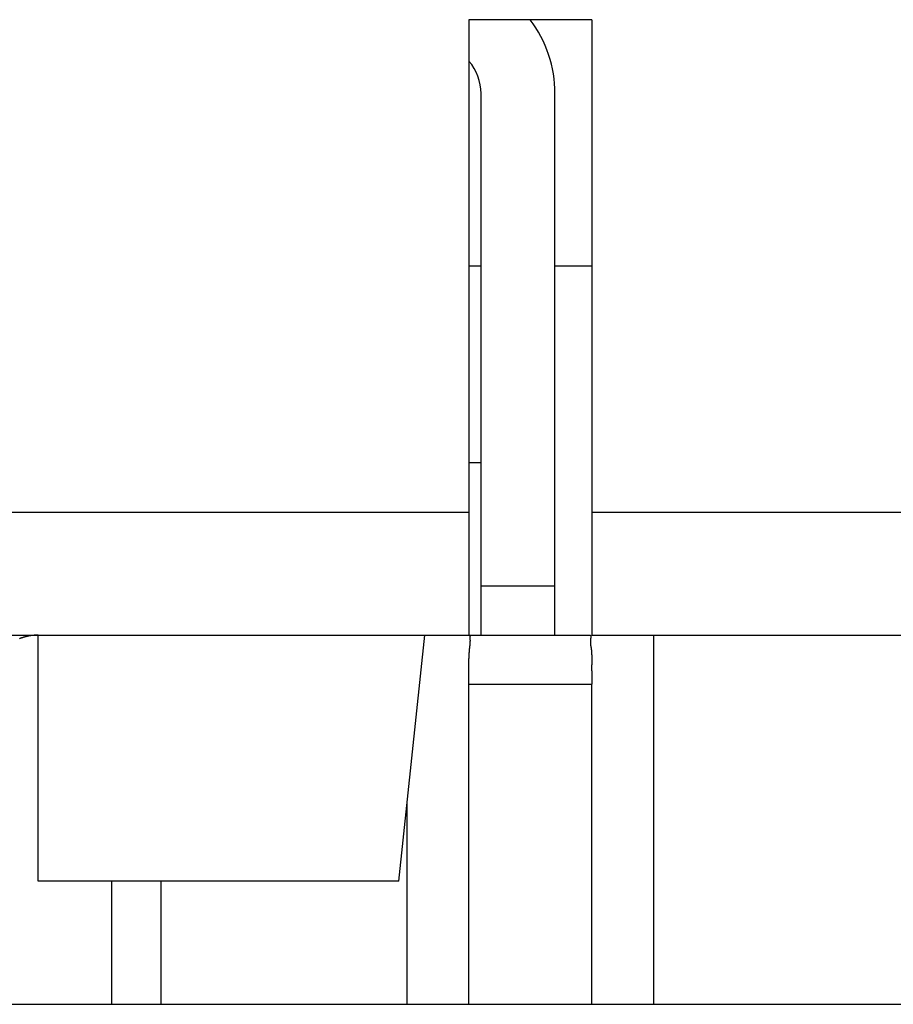
# Model space of a CAD drawing. Extents: x 0 to 420, y 0 to 297.
# Drawn here: x 96 to 103, y 194 to 202 of the extents above; entities that cross this region are included whole.
import ezdxf

# ---------------------------------------------------------------- set-up
doc = ezdxf.new("R2010")
doc.units = 0
doc.header["$LTSCALE"] = 23.1
doc.layers.get('0').update_dxf_attribs({"linetype": 'CONTINUOUS'})

msp = doc.modelspace()

# ---------------------------------------------------------------- linework, layer by layer
at = {"color": 7, "linetype": 'CONTINUOUS'}
for p, q in [((101.030648, 202.292081), (100.030648, 202.292081)), ((100.030648, 202.292081), (100.030648, 197.292081)), ((101.030648, 202.292081), (101.030648, 197.292081)), ((100.130648, 197.292081), (100.130648, 201.692081)), ((100.730648, 197.292081), (100.730648, 201.692081)), ((100.030648, 200.292081), (100.130648, 200.292081)), ((100.730648, 200.292081), (101.030648, 200.292081)), ((100.130648, 198.692081), (100.030648, 198.692081)), ((85.530648, 197.292081), (101.015023, 197.292081)), ((96.530648, 195.292081), (96.530648, 197.292081)), ((99.463085, 195.292081), (99.673294, 197.292081)), ((101.030648, 197.292081), (108.730648, 197.292081)), ((101.530648, 197.292081), (101.530648, 194.292081)), ((100.030648, 194.292081), (100.030648, 196.892081)), ((101.030648, 194.292081), (101.030648, 196.892081)), ((99.530648, 194.292081), (99.530648, 195.934899)), ((99.463085, 195.292081), (96.530648, 195.292081)), ((97.130648, 194.292081), (97.130648, 195.292081)), ((97.530648, 194.292081), (97.530648, 195.292081)), ((91.130498, 194.292081), (108.730648, 194.292081))]:
    msp.add_line(p, q, dxfattribs=at)
at = {"color": 9, "linetype": 'CONTINUOUS'}
for p, q in [((95.143099, 198.292081), (100.030648, 198.292081)), ((101.030648, 198.292081), (108.730648, 198.292081)), ((100.130648, 197.692081), (100.730648, 197.692081)), ((100.030648, 196.892081), (101.030648, 196.892081))]:
    msp.add_line(p, q, dxfattribs=at)
at = {"color": 7}
for points in [[(96.5312, 197.292, 0), (96.5284, 197.292, 0), (96.5256, 197.292, 0), (96.5228, 197.292, 0), (96.52, 197.292, 0), (96.5172, 197.292, 0), (96.5144, 197.292, 0), (96.5116, 197.292, 0), (96.5088, 197.291, 0), (96.506, 197.291, 0), (96.5032, 197.291, 0), (96.5004, 197.291, 0), (96.4976, 197.291, 0), (96.4948, 197.29, 0), (96.492, 197.29, 0), (96.4892, 197.29, 0), (96.4864, 197.29, 0), (96.4836, 197.289, 0), (96.4808, 197.289, 0), (96.478, 197.288, 0), (96.4752, 197.288, 0), (96.4724, 197.288, 0), (96.4696, 197.287, 0), (96.4669, 197.287, 0), (96.4641, 197.286, 0), (96.4613, 197.286, 0), (96.4585, 197.285, 0), (96.4557, 197.285, 0), (96.453, 197.284, 0), (96.4502, 197.284, 0), (96.4474, 197.283, 0), (96.4447, 197.283, 0), (96.4419, 197.282, 0), (96.4392, 197.281, 0), (96.4364, 197.281, 0), (96.4337, 197.28, 0), (96.4309, 197.279, 0), (96.4282, 197.279, 0), (96.4255, 197.278, 0), (96.4228, 197.277, 0), (96.42, 197.276, 0), (96.4173, 197.276, 0), (96.4146, 197.275, 0), (96.4119, 197.274, 0), (96.4092, 197.273, 0), (96.4065, 197.272, 0), (96.4038, 197.271, 0), (96.4012, 197.27, 0), (96.3985, 197.269, 0), (96.3958, 197.269, 0), (96.3932, 197.268, 0), (96.3905, 197.267, 0), (96.3879, 197.266, 0), (96.3853, 197.265, 0), (96.3826, 197.264, 0), (96.38, 197.262, 0)], [(100.043, 197.285, 0), (100.043, 197.285, 0), (100.043, 197.285, 0), (100.043, 197.285, 0), (100.043, 197.285, 0), (100.043, 197.286, 0), (100.043, 197.286, 0), (100.043, 197.286, 0), (100.043, 197.286, 0), (100.043, 197.286, 0), (100.043, 197.286, 0), (100.043, 197.286, 0), (100.043, 197.286, 0), (100.043, 197.286, 0), (100.043, 197.286, 0), (100.044, 197.286, 0), (100.044, 197.286, 0), (100.044, 197.287, 0), (100.044, 197.287, 0), (100.044, 197.287, 0), (100.044, 197.287, 0), (100.044, 197.287, 0), (100.044, 197.287, 0), (100.044, 197.287, 0), (100.044, 197.287, 0), (100.044, 197.287, 0), (100.044, 197.287, 0), (100.044, 197.287, 0), (100.044, 197.287, 0), (100.044, 197.287, 0), (100.044, 197.288, 0), (100.044, 197.288, 0), (100.044, 197.288, 0), (100.044, 197.288, 0), (100.044, 197.288, 0), (100.044, 197.288, 0), (100.044, 197.288, 0), (100.044, 197.288, 0), (100.044, 197.288, 0), (100.045, 197.288, 0), (100.045, 197.288, 0), (100.045, 197.288, 0), (100.045, 197.288, 0), (100.045, 197.288, 0), (100.045, 197.289, 0), (100.045, 197.289, 0), (100.045, 197.289, 0), (100.045, 197.289, 0), (100.045, 197.289, 0), (100.045, 197.289, 0), (100.045, 197.289, 0), (100.045, 197.289, 0), (100.045, 197.289, 0), (100.045, 197.289, 0), (100.045, 197.289, 0), (100.045, 197.289, 0), (100.045, 197.289, 0), (100.046, 197.289, 0), (100.046, 197.29, 0), (100.046, 197.29, 0), (100.046, 197.29, 0), (100.046, 197.29, 0), (100.046, 197.29, 0), (100.046, 197.29, 0), (100.046, 197.29, 0), (100.046, 197.29, 0), (100.046, 197.29, 0), (100.046, 197.29, 0), (100.046, 197.29, 0), (100.046, 197.29, 0), (100.046, 197.29, 0), (100.046, 197.29, 0), (100.046, 197.29, 0), (100.047, 197.29, 0), (100.047, 197.29, 0), (100.047, 197.291, 0), (100.047, 197.291, 0), (100.047, 197.291, 0), (100.047, 197.291, 0), (100.047, 197.291, 0), (100.047, 197.291, 0), (100.047, 197.291, 0), (100.047, 197.291, 0), (100.047, 197.291, 0), (100.047, 197.291, 0), (100.047, 197.291, 0), (100.047, 197.291, 0), (100.048, 197.291, 0), (100.048, 197.291, 0), (100.048, 197.291, 0), (100.048, 197.291, 0), (100.048, 197.291, 0), (100.048, 197.291, 0), (100.048, 197.291, 0), (100.048, 197.291, 0), (100.048, 197.291, 0), (100.048, 197.291, 0), (100.048, 197.292, 0), (100.048, 197.292, 0), (100.048, 197.292, 0), (100.049, 197.292, 0), (100.049, 197.292, 0), (100.049, 197.292, 0), (100.049, 197.292, 0), (100.049, 197.292, 0), (100.049, 197.292, 0), (100.049, 197.292, 0), (100.049, 197.292, 0), (100.049, 197.292, 0), (100.049, 197.292, 0), (100.049, 197.292, 0), (100.049, 197.292, 0), (100.049, 197.292, 0), (100.05, 197.292, 0), (100.05, 197.292, 0), (100.05, 197.292, 0), (100.05, 197.292, 0), (100.05, 197.292, 0), (100.05, 197.292, 0), (100.05, 197.292, 0), (100.05, 197.292, 0), (100.05, 197.292, 0), (100.05, 197.292, 0), (100.05, 197.292, 0), (100.05, 197.292, 0), (100.05, 197.292, 0), (100.051, 197.292, 0), (100.051, 197.292, 0)], [(101.015, 197.292, 0), (101.015, 197.292, 0), (101.016, 197.292, 0), (101.016, 197.292, 0), (101.017, 197.292, 0), (101.017, 197.292, 0), (101.017, 197.292, 0), (101.018, 197.292, 0), (101.018, 197.291, 0), (101.018, 197.291, 0), (101.019, 197.291, 0), (101.019, 197.291, 0), (101.019, 197.291, 0), (101.019, 197.291, 0), (101.02, 197.29, 0), (101.02, 197.29, 0), (101.02, 197.29, 0), (101.02, 197.289, 0), (101.021, 197.289, 0), (101.021, 197.289, 0), (101.021, 197.289, 0), (101.021, 197.288, 0), (101.021, 197.288, 0), (101.021, 197.287, 0), (101.022, 197.287, 0), (101.022, 197.287, 0), (101.022, 197.286, 0), (101.022, 197.286, 0), (101.022, 197.285, 0), (101.022, 197.285, 0), (101.022, 197.285, 0), (101.022, 197.284, 0), (101.022, 197.284, 0), (101.022, 197.283, 0), (101.022, 197.283, 0), (101.022, 197.282, 0), (101.022, 197.282, 0), (101.022, 197.281, 0), (101.023, 197.281, 0), (101.023, 197.28, 0), (101.023, 197.28, 0), (101.023, 197.279, 0), (101.023, 197.279, 0), (101.023, 197.278, 0), (101.023, 197.278, 0), (101.023, 197.277, 0), (101.022, 197.276, 0), (101.022, 197.276, 0), (101.022, 197.275, 0), (101.022, 197.275, 0), (101.022, 197.274, 0), (101.022, 197.274, 0), (101.022, 197.273, 0), (101.022, 197.273, 0), (101.022, 197.272, 0), (101.022, 197.271, 0), (101.022, 197.271, 0), (101.022, 197.27, 0), (101.022, 197.27, 0), (101.022, 197.269, 0), (101.022, 197.268, 0), (101.022, 197.268, 0), (101.022, 197.267, 0), (101.022, 197.267, 0), (101.022, 197.266, 0), (101.021, 197.266, 0), (101.021, 197.265, 0), (101.021, 197.264, 0), (101.021, 197.264, 0), (101.021, 197.263, 0), (101.021, 197.263, 0), (101.021, 197.262, 0), (101.021, 197.262, 0), (101.021, 197.261, 0), (101.021, 197.261, 0), (101.021, 197.26, 0), (101.021, 197.26, 0), (101.021, 197.259, 0), (101.021, 197.259, 0), (101.021, 197.258, 0), (101.021, 197.258, 0), (101.02, 197.257, 0), (101.02, 197.257, 0), (101.02, 197.256, 0), (101.02, 197.256, 0), (101.02, 197.255, 0), (101.02, 197.255, 0), (101.02, 197.254, 0), (101.02, 197.254, 0), (101.02, 197.253, 0), (101.02, 197.253, 0), (101.02, 197.252, 0), (101.02, 197.252, 0), (101.02, 197.251, 0), (101.02, 197.251, 0), (101.02, 197.25, 0), (101.02, 197.25, 0), (101.02, 197.25, 0), (101.02, 197.249, 0), (101.02, 197.249, 0), (101.02, 197.248, 0), (101.02, 197.248, 0), (101.02, 197.247, 0), (101.02, 197.247, 0), (101.02, 197.246, 0), (101.02, 197.246, 0), (101.02, 197.246, 0), (101.02, 197.245, 0), (101.02, 197.245, 0), (101.02, 197.244, 0), (101.02, 197.244, 0), (101.02, 197.244, 0), (101.02, 197.243, 0), (101.02, 197.243, 0), (101.019, 197.242, 0), (101.019, 197.242, 0), (101.019, 197.242, 0), (101.019, 197.241, 0), (101.019, 197.241, 0), (101.019, 197.24, 0), (101.019, 197.24, 0), (101.019, 197.24, 0), (101.019, 197.239, 0), (101.019, 197.239, 0), (101.019, 197.238, 0), (101.019, 197.238, 0), (101.019, 197.238, 0), (101.019, 197.237, 0), (101.019, 197.237, 0), (101.019, 197.236, 0), (101.019, 197.236, 0), (101.019, 197.236, 0), (101.019, 197.235, 0), (101.019, 197.235, 0), (101.019, 197.234, 0), (101.019, 197.234, 0), (101.019, 197.234, 0), (101.019, 197.233, 0), (101.019, 197.233, 0), (101.019, 197.232, 0), (101.02, 197.232, 0), (101.02, 197.232, 0), (101.02, 197.231, 0), (101.02, 197.231, 0), (101.02, 197.23, 0), (101.02, 197.23, 0), (101.02, 197.23, 0), (101.02, 197.229, 0), (101.02, 197.229, 0), (101.02, 197.228, 0), (101.02, 197.228, 0), (101.02, 197.228, 0), (101.02, 197.227, 0), (101.02, 197.227, 0), (101.02, 197.226, 0), (101.02, 197.226, 0), (101.02, 197.226, 0), (101.02, 197.225, 0), (101.02, 197.225, 0), (101.02, 197.224, 0)], [(100.031, 196.892, 0), (100.031, 196.894, 0), (100.031, 196.896, 0), (100.031, 196.897, 0), (100.031, 196.899, 0), (100.031, 196.901, 0), (100.031, 196.903, 0), (100.031, 196.904, 0), (100.031, 196.906, 0), (100.031, 196.908, 0), (100.031, 196.91, 0), (100.031, 196.911, 0), (100.031, 196.913, 0), (100.031, 196.915, 0), (100.031, 196.917, 0), (100.031, 196.919, 0), (100.031, 196.92, 0), (100.031, 196.922, 0), (100.031, 196.924, 0), (100.031, 196.926, 0), (100.031, 196.927, 0), (100.031, 196.929, 0), (100.031, 196.931, 0), (100.031, 196.933, 0), (100.031, 196.934, 0), (100.031, 196.936, 0), (100.031, 196.938, 0), (100.031, 196.94, 0), (100.031, 196.941, 0), (100.031, 196.943, 0), (100.031, 196.945, 0), (100.031, 196.947, 0), (100.031, 196.949, 0), (100.031, 196.95, 0), (100.031, 196.952, 0), (100.031, 196.954, 0), (100.031, 196.956, 0), (100.031, 196.957, 0), (100.031, 196.959, 0), (100.031, 196.961, 0), (100.031, 196.963, 0), (100.031, 196.964, 0), (100.031, 196.966, 0), (100.031, 196.968, 0), (100.031, 196.97, 0), (100.031, 196.971, 0), (100.031, 196.973, 0), (100.031, 196.975, 0), (100.031, 196.977, 0), (100.031, 196.978, 0), (100.031, 196.98, 0), (100.032, 196.982, 0), (100.032, 196.984, 0), (100.032, 196.986, 0), (100.032, 196.987, 0), (100.032, 196.989, 0), (100.032, 196.991, 0), (100.032, 196.993, 0), (100.032, 196.994, 0), (100.032, 196.996, 0), (100.032, 196.998, 0), (100.032, 197, 0), (100.032, 197.001, 0), (100.032, 197.003, 0), (100.032, 197.005, 0), (100.032, 197.007, 0), (100.032, 197.008, 0), (100.032, 197.01, 0), (100.032, 197.012, 0), (100.032, 197.014, 0), (100.032, 197.016, 0), (100.032, 197.017, 0), (100.032, 197.019, 0), (100.032, 197.021, 0), (100.032, 197.023, 0), (100.032, 197.024, 0), (100.032, 197.026, 0), (100.032, 197.028, 0), (100.032, 197.03, 0), (100.032, 197.031, 0), (100.032, 197.033, 0), (100.032, 197.035, 0), (100.032, 197.037, 0), (100.032, 197.038, 0), (100.032, 197.04, 0), (100.032, 197.042, 0), (100.032, 197.044, 0), (100.032, 197.046, 0), (100.032, 197.047, 0), (100.032, 197.049, 0), (100.032, 197.051, 0), (100.032, 197.053, 0), (100.032, 197.054, 0), (100.032, 197.056, 0), (100.032, 197.058, 0), (100.032, 197.06, 0), (100.032, 197.061, 0), (100.032, 197.063, 0), (100.032, 197.065, 0), (100.032, 197.067, 0), (100.032, 197.069, 0), (100.032, 197.07, 0), (100.032, 197.072, 0), (100.032, 197.074, 0), (100.032, 197.076, 0), (100.032, 197.077, 0), (100.032, 197.079, 0), (100.032, 197.081, 0), (100.032, 197.083, 0), (100.032, 197.084, 0), (100.032, 197.086, 0), (100.032, 197.088, 0), (100.032, 197.09, 0), (100.032, 197.092, 0), (100.032, 197.093, 0), (100.032, 197.095, 0), (100.032, 197.097, 0), (100.032, 197.099, 0), (100.032, 197.1, 0), (100.032, 197.102, 0), (100.033, 197.104, 0), (100.033, 197.106, 0), (100.033, 197.107, 0), (100.033, 197.109, 0), (100.033, 197.111, 0), (100.033, 197.113, 0), (100.033, 197.114, 0), (100.033, 197.116, 0), (100.033, 197.118, 0), (100.033, 197.12, 0), (100.033, 197.122, 0), (100.033, 197.123, 0), (100.033, 197.125, 0), (100.033, 197.127, 0), (100.033, 197.129, 0), (100.033, 197.13, 0), (100.033, 197.132, 0), (100.033, 197.134, 0), (100.033, 197.136, 0), (100.034, 197.137, 0), (100.034, 197.139, 0), (100.034, 197.141, 0), (100.034, 197.143, 0), (100.034, 197.144, 0), (100.034, 197.146, 0), (100.034, 197.148, 0), (100.034, 197.15, 0), (100.034, 197.151, 0), (100.035, 197.153, 0), (100.035, 197.155, 0), (100.035, 197.157, 0), (100.035, 197.158, 0), (100.035, 197.16, 0), (100.035, 197.162, 0), (100.035, 197.164, 0), (100.036, 197.166, 0), (100.036, 197.167, 0), (100.036, 197.169, 0), (100.036, 197.171, 0), (100.036, 197.173, 0), (100.036, 197.174, 0), (100.037, 197.176, 0), (100.037, 197.178, 0), (100.037, 197.18, 0), (100.037, 197.181, 0), (100.037, 197.183, 0), (100.038, 197.185, 0), (100.038, 197.187, 0), (100.038, 197.188, 0), (100.038, 197.19, 0), (100.039, 197.192, 0), (100.039, 197.194, 0), (100.039, 197.195, 0), (100.039, 197.197, 0), (100.039, 197.199, 0), (100.04, 197.201, 0), (100.04, 197.202, 0), (100.04, 197.204, 0), (100.04, 197.206, 0), (100.041, 197.208, 0), (100.041, 197.209, 0), (100.041, 197.211, 0), (100.041, 197.213, 0), (100.041, 197.215, 0), (100.042, 197.216, 0), (100.042, 197.218, 0), (100.042, 197.22, 0), (100.042, 197.222, 0), (100.042, 197.223, 0), (100.042, 197.225, 0), (100.043, 197.227, 0), (100.043, 197.229, 0), (100.043, 197.23, 0), (100.043, 197.232, 0), (100.043, 197.234, 0), (100.043, 197.236, 0), (100.043, 197.237, 0), (100.043, 197.239, 0), (100.043, 197.241, 0), (100.043, 197.243, 0), (100.043, 197.244, 0), (100.044, 197.246, 0), (100.044, 197.248, 0), (100.044, 197.25, 0), (100.043, 197.252, 0), (100.043, 197.253, 0), (100.043, 197.255, 0), (100.043, 197.257, 0), (100.043, 197.259, 0), (100.043, 197.26, 0), (100.043, 197.262, 0), (100.043, 197.264, 0), (100.043, 197.266, 0), (100.042, 197.268, 0), (100.042, 197.269, 0), (100.042, 197.271, 0), (100.042, 197.273, 0), (100.042, 197.275, 0), (100.042, 197.276, 0), (100.042, 197.278, 0), (100.042, 197.28, 0), (100.042, 197.282, 0), (100.043, 197.283, 0), (100.043, 197.285, 0)], [(101.02, 197.224, 0), (101.02, 197.223, 0), (101.02, 197.221, 0), (101.02, 197.219, 0), (101.02, 197.217, 0), (101.02, 197.216, 0), (101.021, 197.214, 0), (101.021, 197.212, 0), (101.021, 197.21, 0), (101.021, 197.209, 0), (101.021, 197.207, 0), (101.022, 197.205, 0), (101.022, 197.203, 0), (101.022, 197.202, 0), (101.022, 197.2, 0), (101.023, 197.198, 0), (101.023, 197.197, 0), (101.023, 197.195, 0), (101.023, 197.193, 0), (101.024, 197.191, 0), (101.024, 197.19, 0), (101.024, 197.188, 0), (101.024, 197.186, 0), (101.025, 197.185, 0), (101.025, 197.183, 0), (101.025, 197.181, 0), (101.025, 197.179, 0), (101.026, 197.178, 0), (101.026, 197.176, 0), (101.026, 197.174, 0), (101.026, 197.172, 0), (101.027, 197.171, 0), (101.027, 197.169, 0), (101.027, 197.167, 0), (101.027, 197.166, 0), (101.027, 197.164, 0), (101.028, 197.162, 0), (101.028, 197.16, 0), (101.028, 197.159, 0), (101.028, 197.157, 0), (101.028, 197.155, 0), (101.028, 197.153, 0), (101.028, 197.152, 0), (101.029, 197.15, 0), (101.029, 197.148, 0), (101.029, 197.146, 0), (101.029, 197.145, 0), (101.029, 197.143, 0), (101.029, 197.141, 0), (101.029, 197.14, 0), (101.029, 197.138, 0), (101.029, 197.136, 0), (101.029, 197.134, 0), (101.029, 197.133, 0), (101.03, 197.131, 0), (101.03, 197.129, 0), (101.03, 197.127, 0), (101.03, 197.126, 0), (101.03, 197.124, 0), (101.03, 197.122, 0), (101.03, 197.12, 0), (101.03, 197.119, 0), (101.03, 197.117, 0), (101.03, 197.115, 0), (101.03, 197.113, 0), (101.03, 197.112, 0), (101.03, 197.11, 0), (101.03, 197.108, 0), (101.03, 197.106, 0), (101.03, 197.105, 0), (101.03, 197.103, 0), (101.03, 197.101, 0), (101.03, 197.099, 0), (101.03, 197.098, 0), (101.03, 197.096, 0), (101.03, 197.094, 0), (101.03, 197.092, 0), (101.03, 197.091, 0), (101.03, 197.089, 0), (101.03, 197.087, 0), (101.03, 197.085, 0), (101.03, 197.084, 0), (101.03, 197.082, 0), (101.03, 197.08, 0), (101.03, 197.078, 0), (101.03, 197.077, 0), (101.03, 197.075, 0), (101.03, 197.073, 0), (101.03, 197.072, 0), (101.03, 197.07, 0), (101.03, 197.068, 0), (101.03, 197.066, 0), (101.03, 197.065, 0), (101.03, 197.063, 0), (101.03, 197.061, 0), (101.03, 197.059, 0), (101.03, 197.058, 0), (101.03, 197.056, 0), (101.03, 197.054, 0), (101.03, 197.052, 0), (101.03, 197.051, 0), (101.029, 197.049, 0), (101.029, 197.047, 0), (101.029, 197.045, 0), (101.029, 197.044, 0), (101.029, 197.042, 0), (101.029, 197.04, 0), (101.029, 197.038, 0), (101.029, 197.037, 0), (101.029, 197.035, 0), (101.029, 197.033, 0), (101.029, 197.031, 0), (101.029, 197.03, 0), (101.029, 197.028, 0), (101.029, 197.026, 0), (101.029, 197.024, 0), (101.029, 197.023, 0), (101.029, 197.021, 0), (101.029, 197.019, 0), (101.029, 197.017, 0), (101.029, 197.016, 0), (101.029, 197.014, 0), (101.029, 197.012, 0), (101.029, 197.01, 0), (101.029, 197.009, 0), (101.029, 197.007, 0), (101.029, 197.005, 0), (101.029, 197.003, 0), (101.03, 197.002, 0), (101.03, 197, 0), (101.03, 196.998, 0), (101.03, 196.997, 0), (101.03, 196.995, 0), (101.03, 196.993, 0), (101.03, 196.991, 0), (101.03, 196.99, 0), (101.03, 196.988, 0), (101.03, 196.986, 0), (101.03, 196.984, 0), (101.03, 196.983, 0), (101.03, 196.981, 0), (101.03, 196.979, 0), (101.03, 196.977, 0), (101.03, 196.976, 0), (101.03, 196.974, 0), (101.03, 196.972, 0), (101.03, 196.97, 0), (101.03, 196.969, 0), (101.03, 196.967, 0), (101.03, 196.965, 0), (101.03, 196.963, 0), (101.03, 196.962, 0), (101.03, 196.96, 0), (101.03, 196.958, 0), (101.03, 196.956, 0), (101.03, 196.955, 0), (101.03, 196.953, 0), (101.03, 196.951, 0), (101.03, 196.95, 0), (101.03, 196.948, 0), (101.03, 196.946, 0), (101.03, 196.944, 0), (101.03, 196.943, 0), (101.03, 196.941, 0), (101.03, 196.939, 0), (101.03, 196.937, 0), (101.03, 196.936, 0), (101.03, 196.934, 0), (101.03, 196.932, 0), (101.03, 196.93, 0), (101.03, 196.929, 0), (101.03, 196.927, 0), (101.03, 196.925, 0), (101.03, 196.923, 0), (101.03, 196.922, 0), (101.031, 196.92, 0), (101.031, 196.918, 0), (101.031, 196.916, 0), (101.031, 196.915, 0), (101.031, 196.913, 0), (101.031, 196.911, 0), (101.031, 196.909, 0), (101.031, 196.908, 0), (101.031, 196.906, 0), (101.031, 196.904, 0), (101.031, 196.903, 0), (101.031, 196.901, 0), (101.031, 196.899, 0), (101.031, 196.897, 0), (101.031, 196.896, 0), (101.031, 196.894, 0), (101.031, 196.892, 0)]]:
    msp.add_polyline3d(points, dxfattribs=at)
at = {"color": 7, "linetype": 'CONTINUOUS'}
for radius, end in [(1, 36.896627), (0.4, 41.159921)]:
    msp.add_arc((99.730648, 201.692081), radius, 0, end, dxfattribs=at)

doc.saveas('drawing.dxf')
